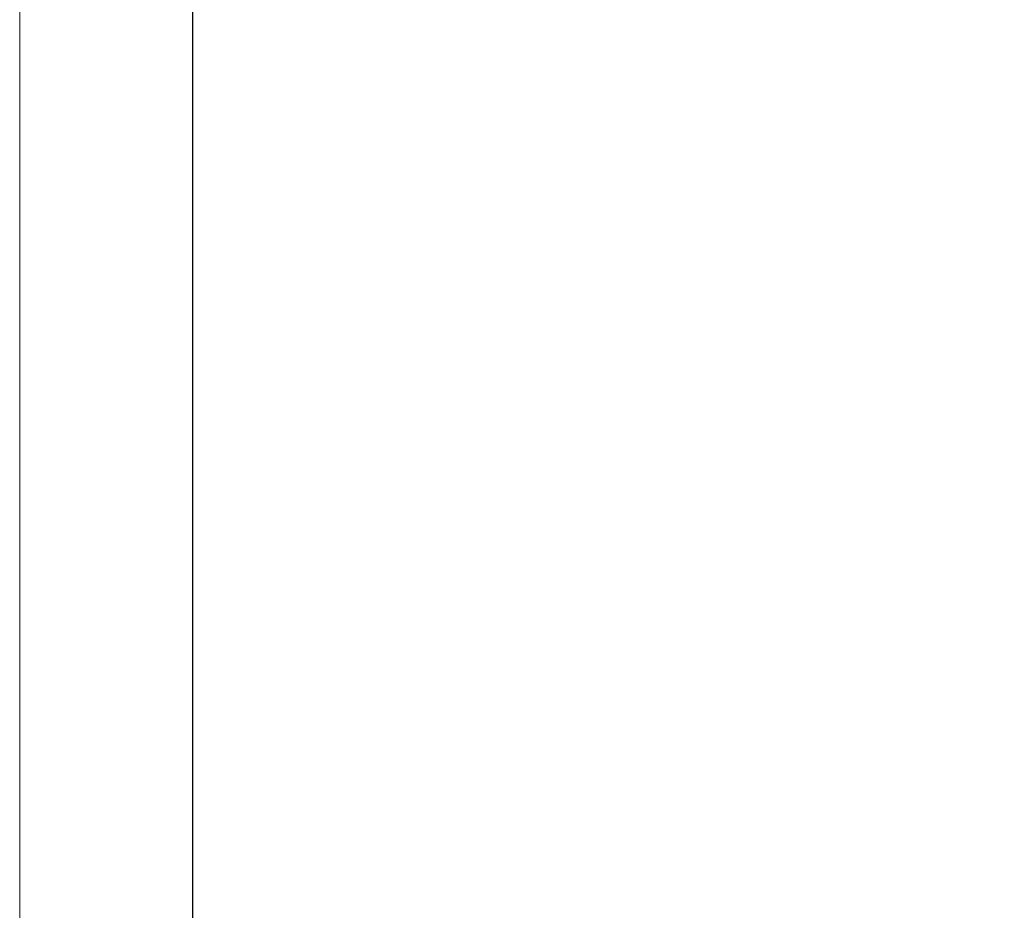
# Model space of a CAD drawing. Units: millimetres. Extents: x 0 to 189, y 0 to 169.
# Drawn here: x 0 to 44, y 40 to 79 of the extents above; entities that cross this region are included whole.
import ezdxf

# ---------------------------------------------------------------- set-up
doc = ezdxf.new("R2010")
doc.units = ezdxf.units.MM
doc.header["$MEASUREMENT"] = 0
doc.layers.add('_U+5716_U+5C64 1', color=7, linetype='Continuous')

# ---------------------------------------------------------------- blocks, each defined once
blk = doc.blocks.new('block 2')
at = {"layer": '_U+5716_U+5C64 1', "lineweight": 0}
blk.add_lwpolyline([(0, 169.333), (189.053, 169.333), (189.053, 0), (0, 0), (0, 169.333)], dxfattribs=at)
blk = doc.blocks.new('block 4')
at = {"layer": '_U+5716_U+5C64 1', "lineweight": 0}
blk.add_lwpolyline([(0, 169.333), (189.053, 169.333), (189.053, 0), (0, 0), (0, 169.333)], dxfattribs=at)
blk = doc.blocks.new('block 6')
at = {"layer": '_U+5716_U+5C64 1', "lineweight": 0}
blk.add_lwpolyline([(0, 169.333), (189.053, 169.333), (189.053, 0), (0, 0), (0, 169.333)], dxfattribs=at)
blk = doc.blocks.new('block 8')
at = {"layer": '_U+5716_U+5C64 1', "lineweight": 0}
blk.add_lwpolyline([(0, 169.333), (189.053, 169.333), (189.053, 0), (0, 0), (0, 169.333)], dxfattribs=at)
blk = doc.blocks.new('block 10')
at = {"layer": '_U+5716_U+5C64 1', "lineweight": 0}
blk.add_lwpolyline([(0, 169.333), (189.053, 169.333), (189.053, 0), (0, 0), (0, 169.333)], dxfattribs=at)
blk = doc.blocks.new('block 12')
at = {"layer": '_U+5716_U+5C64 1', "lineweight": 0}
blk.add_lwpolyline([(0, 169.333), (189.053, 169.333), (189.053, 0), (0, 0), (0, 169.333)], dxfattribs=at)

msp = doc.modelspace()

# ---------------------------------------------------------------- linework, layer by layer
at = {"layer": '_U+5716_U+5C64 1', "color": 7, "lineweight": 25}
msp.add_lwpolyline([(181.263, 161.227), (7.717, 161.227), (7.717, 20.01), (181.263, 20.01), (181.263, 161.227)], dxfattribs=at)

# ---------------------------------------------------------------- block references
at = {"layer": '_U+5716_U+5C64 1'}
for name in ['block 2', 'block 4', 'block 6', 'block 8', 'block 10', 'block 12']:
    msp.add_blockref(name, (0, 0), dxfattribs=at)

doc.saveas('drawing.dxf')
